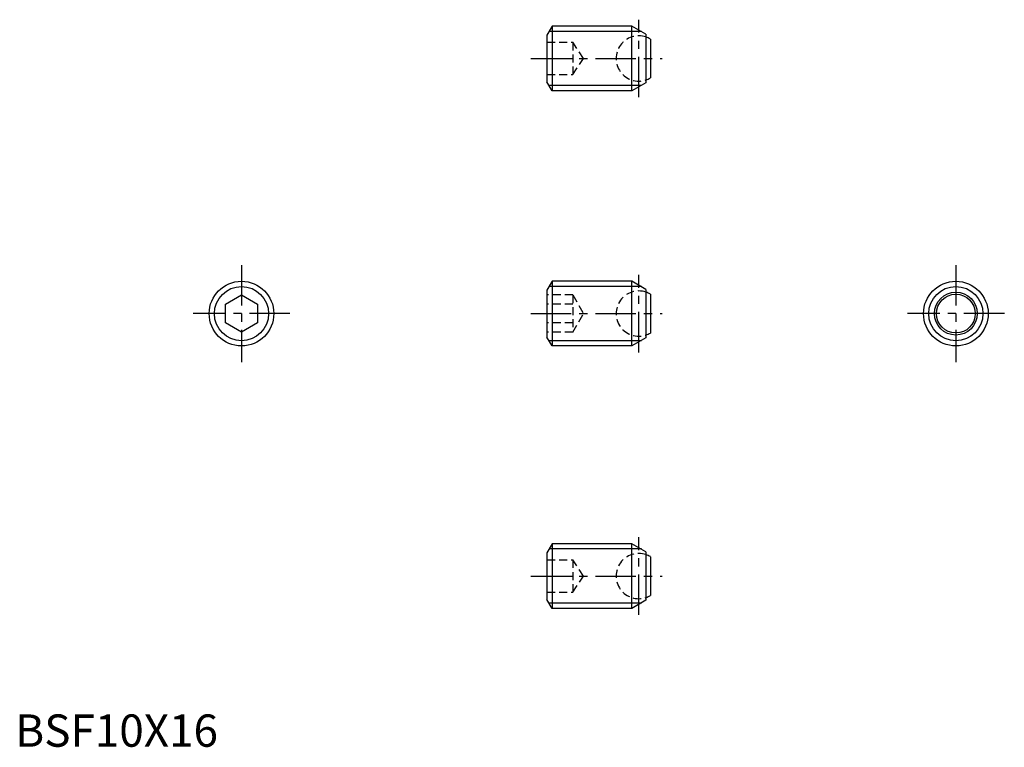
# Model space of a CAD drawing. Extents: x 1 to 153, y 0 to 112.
import ezdxf

# ---------------------------------------------------------------- set-up
doc = ezdxf.new("R2010")
doc.units = 0
doc.header["$LTSCALE"] = 5
doc.linetypes.add('CENTER', pattern=[2, 1.25, -0.25, 0.25, -0.25])
doc.linetypes.add('HIDDEN', pattern=[0.375, 0.25, -0.125])
doc.layers.get('0').update_dxf_attribs({"linetype": 'CONTINUOUS'})
for name, color, linetype in [('1', 1, 'CENTER'), ('2', 2, 'HIDDEN'), ('3', 3, 'CONTINUOUS')]:
    doc.layers.add(name, color=color, linetype=linetype)
doc.styles.add('STANDARD1', font='txt')

msp = doc.modelspace()

# ---------------------------------------------------------------- linework, layer by layer
for p, q in [((83.05, 111.5), (82.25, 110.11)), ((83.05, 111.5), (83.05, 101.5)), ((95.39, 111.5), (83.05, 111.5)), ((95.39, 101.5), (95.39, 111.5)), ((97.55, 110.25), (95.39, 111.5)), ((82.25, 110.11), (82.25, 102.89)), ((97.55, 110.25), (97.55, 102.75)), ((98.25, 109.5), (98.25, 103.5)), ((83.05, 101.5), (82.25, 102.89)), ((97.55, 102.75), (95.39, 101.5)), ((95.39, 101.5), (83.05, 101.5)), ((83.05, 72.02), (82.25, 70.63)), ((95.39, 72.02), (83.05, 72.02)), ((83.05, 72.02), (83.05, 62.02)), ((97.55, 70.77), (95.39, 72.02)), ((95.39, 62.02), (95.39, 72.02)), ((82.25, 70.63), (82.25, 63.4)), ((97.55, 70.77), (97.55, 63.27)), ((32.5, 68.46), (35, 69.9)), ((35, 69.9), (37.5, 68.46)), ((98.25, 70.02), (98.25, 64.01)), ((32.5, 65.57), (32.5, 68.46)), ((37.5, 68.46), (37.5, 65.57)), ((35, 64.13), (32.5, 65.57)), ((37.5, 65.57), (35, 64.13)), ((83.05, 62.02), (82.25, 63.4)), ((97.55, 63.27), (95.39, 62.02)), ((95.39, 62.02), (83.05, 62.02)), ((83.05, 31.41), (82.25, 30.02)), ((95.39, 31.41), (83.05, 31.41)), ((83.05, 31.41), (83.05, 21.41)), ((97.55, 30.16), (95.39, 31.41)), ((95.39, 21.41), (95.39, 31.41)), ((82.25, 30.02), (82.25, 22.79)), ((97.55, 30.16), (97.55, 22.66)), ((98.25, 29.41), (98.25, 23.41)), ((83.05, 21.41), (82.25, 22.79)), ((95.39, 21.41), (83.05, 21.41)), ((97.55, 22.66), (95.39, 21.41))]:
    msp.add_line(p, q)
for centre, radius in [((35, 67.02), 5), ((145.5, 67.02), 5), ((145.5, 67.02), 3.32), ((145.5, 67.02), 3)]:
    msp.add_circle(centre, radius)
for centre, start, end in [((96.45, 106.5), 59.0503, 71.6823), ((96.45, 106.5), 288.3177, 300.9497), ((96.45, 67.02), 59.0503, 71.6823), ((96.45, 67.02), 288.3177, 300.9497), ((96.45, 26.41), 59.0503, 71.6823), ((96.45, 26.41), 288.3177, 300.9497)]:
    msp.add_arc(centre, 3.5, start, end)
at = {"layer": '1'}
for p, q in [((96.45, 100.5), (96.45, 112.5)), ((79.75, 106.5), (100.05, 106.5)), ((35, 74.52), (35, 59.52)), ((145.5, 74.52), (145.5, 59.52)), ((96.45, 61.02), (96.45, 73.02)), ((42.5, 67.02), (27.5, 67.02)), ((79.75, 67.02), (100.05, 67.02)), ((153, 67.02), (138, 67.02)), ((96.45, 20.41), (96.45, 32.41)), ((79.75, 26.41), (100.05, 26.41))]:
    msp.add_line(p, q, dxfattribs=at)
at = {"layer": '2'}
for p, q in [((82.25, 109), (86.25, 109)), ((86.25, 109), (86.25, 104)), ((87.92, 106.5), (86.25, 109)), ((86.25, 109), (86.25, 104)), ((82.25, 106.5), (86.25, 106.5)), ((86.25, 104), (87.92, 106.5)), ((82.25, 104), (86.25, 104)), ((86.25, 69.9), (82.25, 69.9)), ((86.25, 69.9), (87.92, 67.02)), ((86.25, 69.9), (86.25, 64.13)), ((86.25, 68.46), (82.25, 68.46)), ((86.25, 64.13), (87.92, 67.02)), ((86.25, 65.57), (82.25, 65.57)), ((86.25, 64.13), (82.25, 64.13)), ((82.25, 28.91), (86.25, 28.91)), ((86.25, 28.91), (86.25, 23.91)), ((87.92, 26.41), (86.25, 28.91)), ((86.25, 28.91), (86.25, 23.91)), ((82.25, 26.41), (86.25, 26.41)), ((86.25, 23.91), (87.92, 26.41)), ((82.25, 23.91), (86.25, 23.91))]:
    msp.add_line(p, q, dxfattribs=at)
for centre in [(96.45, 106.5), (96.45, 67.02), (96.45, 26.41)]:
    msp.add_arc(centre, 3.5, 71.6823, 288.3177, dxfattribs=at)
at = {"layer": '3'}
for p, q in [((96.87, 110.69), (82.59, 110.69)), ((96.87, 102.31), (82.59, 102.31)), ((96.87, 71.2), (82.59, 71.2)), ((96.87, 62.83), (82.59, 62.83)), ((96.87, 30.6), (82.59, 30.6)), ((96.87, 22.22), (82.59, 22.22))]:
    msp.add_line(p, q, dxfattribs=at)
for centre in [(35, 67.02), (145.5, 67.02)]:
    msp.add_circle(centre, 4.19, dxfattribs=at)

# ---------------------------------------------------------------- texts
at = {"color": 3, "style": 'STANDARD1'}
msp.add_text('BSF10X16', height=5, dxfattribs=at).set_placement((0, 0))

doc.saveas('drawing.dxf')
